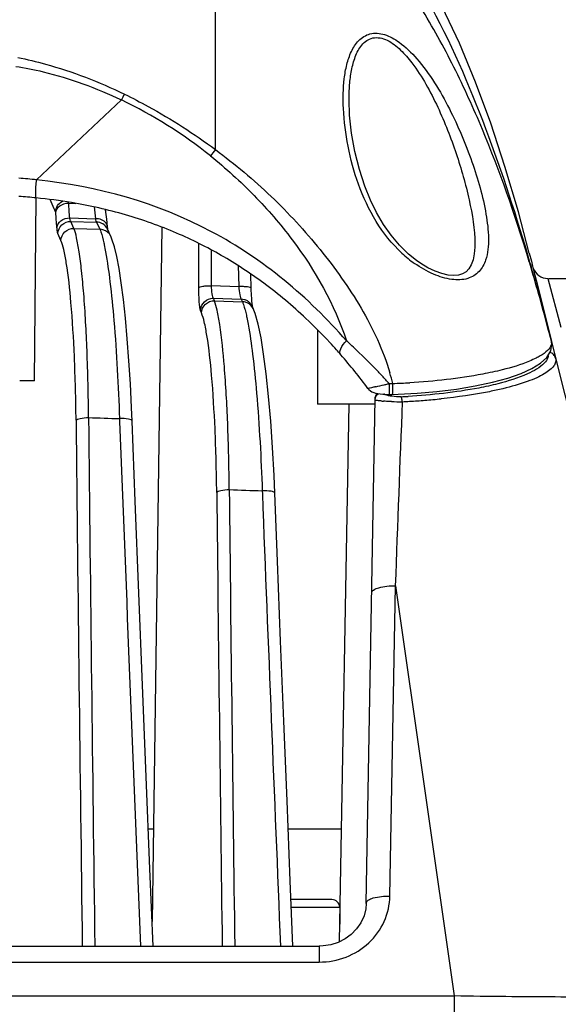
# Model space of a CAD drawing. Units: millimetres. Extents: x 23 to 1654, y 26 to 1167.
# Drawn here: x 486 to 520, y 181 to 244 of the extents above; entities that cross this region are included whole.
import ezdxf

# ---------------------------------------------------------------- set-up
doc = ezdxf.new("R2010")
doc.units = ezdxf.units.MM
for name, color, linetype in [('02___PRT_ALL_AXES', 7, 'Continuous'), ('06___PRT_ALL_SURFS', 7, 'Continuous'), ('SLD-0', 7, 'Continuous')]:
    doc.layers.add(name, color=color, linetype=linetype)

msp = doc.modelspace()

# ---------------------------------------------------------------- linework, layer by layer
at = {"layer": '02___PRT_ALL_AXES', "color": 7, "linetype": 'Continuous'}
for p, q in [((519.768, 227.097), (546.579, 227.097)), ((505.079, 223.835), (505.079, 219.097)), ((508.734, 219.097), (505.081, 219.097))]:
    msp.add_line(p, q, dxfattribs=at)
at = {"layer": '06___PRT_ALL_SURFS', "color": 7, "linetype": 'Continuous'}
for p, q in [((514.097, 242.057), (513.003, 244.388)), ((515.125, 239.588), (514.097, 242.057)), ((516.09, 236.98), (515.125, 239.588)), ((516.999, 234.23), (516.09, 236.98)), ((517.854, 231.333), (516.999, 234.23)), ((518.548, 228.72), (517.854, 231.333))]:
    msp.add_line(p, q, dxfattribs=at)
at = {"layer": 'SLD-0', "color": 7, "linetype": 'Continuous'}
for p, q in [((498.579, 235.297), (498.579, 255.076)), ((487.203, 233.373), (492.596, 238.457)), ((507.079, 238.448), (507.079, 238.457)), ((507.115, 237.489), (507.079, 238.457)), ((507.24, 236.347), (507.115, 237.489)), ((507.453, 235.175), (507.24, 236.347)), ((507.742, 234.03), (507.453, 235.175)), ((508.089, 232.969), (507.742, 234.03)), ((508.447, 232.084), (508.089, 232.969)), ((487.079, 220.597), (487.18, 232.223)), ((489.238, 231.892), (489.705, 231.878)), ((508.832, 231.293), (508.447, 232.084)), ((491.587, 231.473), (491.583, 231.486)), ((491.609, 231.366), (491.587, 231.473)), ((491.615, 231.312), (491.609, 231.366)), ((491.663, 230.867), (491.615, 231.316)), ((509.269, 230.541), (508.832, 231.293)), ((489.313, 230.951), (490.94, 230.901)), ((489.381, 230.731), (491.019, 230.679)), ((489.573, 230.285), (489.381, 230.73)), ((491.019, 230.68), (491.225, 230.229)), ((491.716, 230.376), (491.663, 230.867)), ((509.752, 229.849), (509.269, 230.541)), ((488.752, 229.51), (488.559, 229.955)), ((489.573, 230.283), (491.225, 230.231)), ((491.725, 230.301), (491.716, 230.376)), ((491.725, 230.301), (491.716, 230.376)), ((491.928, 229.776), (491.721, 230.226)), ((491.721, 230.226), (491.721, 230.226)), ((491.734, 230.235), (491.725, 230.301)), ((491.741, 230.189), (491.734, 230.235)), ((491.744, 230.178), (491.741, 230.189)), ((491.824, 230.002), (491.77, 230.12)), ((495.164, 230.368), (494.547, 186.197)), ((491.999, 229.604), (491.919, 229.794)), ((491.928, 229.776), (491.919, 229.794)), ((492.158, 229.106), (491.999, 229.604)), ((497.527, 226.511), (497.523, 229.333)), ((510.285, 229.215), (509.752, 229.849)), ((515.079, 229.287), (515.076, 229.099)), ((515.079, 229.287), (515.079, 229.287)), ((492.304, 228.489), (492.158, 229.106)), ((498.329, 226.643), (498.326, 228.917)), ((510.858, 228.654), (510.285, 229.215)), ((511.374, 228.237), (510.858, 228.654)), ((515.041, 228.663), (514.966, 228.284)), ((515.076, 229.099), (515.041, 228.663)), ((518.56, 228.673), (518.548, 228.72)), ((518.548, 228.72), (518.68, 228.191)), ((492.446, 227.731), (492.304, 228.489)), ((511.641, 228.052), (511.374, 228.237)), ((512.098, 227.779), (511.641, 228.052)), ((514.966, 228.284), (514.853, 227.967)), ((518.68, 228.191), (518.755, 227.893)), ((492.586, 226.82), (492.446, 227.731)), ((500.024, 227.919), (500.063, 226.586)), ((500.857, 226.465), (500.831, 227.387)), ((512.551, 227.562), (512.098, 227.779)), ((512.981, 227.409), (512.551, 227.562)), ((513.379, 227.32), (512.981, 227.409)), ((514.3, 227.397), (514.032, 227.317)), ((514.523, 227.53), (514.3, 227.397)), ((514.706, 227.718), (514.523, 227.53)), ((514.853, 227.967), (514.706, 227.718)), ((518.755, 227.893), (518.841, 227.547)), ((518.792, 227.764), (518.797, 227.73)), ((518.802, 227.706), (530.325, 181.612)), ((518.841, 227.547), (519.039, 226.754)), ((492.721, 225.765), (492.586, 226.82)), ((513.726, 227.291), (513.379, 227.32)), ((514.032, 227.317), (513.726, 227.291)), ((519.039, 226.754), (519.951, 223.102)), ((519.735, 227.097), (520.542, 223.993)), ((498.329, 226.643), (500.063, 226.586)), ((500.863, 226.31), (500.857, 226.465)), ((500.869, 226.151), (500.863, 226.31)), ((500.877, 226.002), (500.869, 226.151)), ((492.85, 224.575), (492.721, 225.765)), ((498.516, 225.682), (498.45, 225.837)), ((498.45, 225.837), (500.225, 225.777)), ((498.516, 225.679), (500.297, 225.619)), ((500.225, 225.777), (500.297, 225.616)), ((500.885, 225.864), (500.877, 226.002)), ((500.894, 225.738), (500.885, 225.864)), ((500.903, 225.625), (500.894, 225.738)), ((500.913, 225.525), (500.903, 225.625)), ((500.918, 225.479), (500.908, 225.581)), ((500.923, 225.44), (500.913, 225.525)), ((500.928, 225.395), (500.918, 225.479)), ((497.692, 224.908), (497.627, 225.063)), ((500.932, 225.369), (500.923, 225.44)), ((500.938, 225.329), (500.928, 225.395)), ((501, 225.158), (500.929, 225.319)), ((500.94, 225.314), (500.932, 225.369)), ((500.946, 225.282), (500.938, 225.329)), ((500.947, 225.277), (500.94, 225.314)), ((500.947, 225.277), (500.946, 225.282)), ((501.112, 224.871), (500.99, 225.18)), ((501, 225.158), (500.99, 225.18)), ((501.303, 224.191), (501.112, 224.871)), ((492.968, 223.269), (492.85, 224.575)), ((501.479, 223.331), (501.303, 224.191)), ((493.075, 221.867), (492.968, 223.269)), ((501.648, 222.278), (501.479, 223.331)), ((519.951, 223.102), (519.953, 223.093)), ((519.955, 223.089), (519.952, 223.101)), ((519.96, 223.064), (519.953, 223.093)), ((519.957, 223.077), (519.955, 223.089)), ((519.96, 223.064), (519.957, 223.077)), ((519.977, 222.924), (519.964, 223.039)), ((519.663, 222.076), (519.909, 222.488)), ((519.909, 222.488), (519.977, 222.924)), ((493.167, 220.396), (493.075, 221.867)), ((501.809, 221.026), (501.648, 222.278)), ((519.256, 221.703), (519.663, 222.076)), ((518.023, 221.055), (518.713, 221.368)), ((518.713, 221.368), (519.256, 221.703)), ((487.079, 220.597), (486.128, 220.597)), ((501.959, 219.601), (501.809, 221.026)), ((515.102, 220.263), (516.202, 220.497)), ((516.202, 220.497), (517.182, 220.763)), ((517.182, 220.763), (518.023, 221.055)), ((493.243, 218.885), (493.167, 220.396)), ((508.285, 220.097), (508.343, 220.03)), ((508.343, 220.03), (508.438, 219.953)), ((508.438, 219.953), (508.539, 219.896)), ((508.539, 219.896), (508.648, 219.851)), ((508.648, 219.851), (508.768, 219.814)), ((511.419, 219.803), (512.673, 219.914)), ((512.673, 219.914), (513.914, 220.068)), ((513.914, 220.068), (515.102, 220.263)), ((502.095, 218.028), (501.959, 219.601)), ((508.179, 187.344), (508.74, 219.458)), ((508.744, 219.517), (508.74, 219.474)), ((508.74, 219.458), (508.74, 219.474)), ((508.787, 219.666), (508.744, 219.517)), ((508.768, 219.814), (508.901, 219.782)), ((508.866, 219.791), (508.787, 219.666)), ((508.901, 219.782), (509.053, 219.755)), ((509.053, 219.755), (509.221, 219.734)), ((509.221, 219.734), (509.406, 219.719)), ((509.406, 219.719), (509.614, 219.716)), ((509.614, 219.716), (509.724, 219.718)), ((509.724, 219.718), (509.822, 219.721)), ((509.822, 219.721), (510.201, 219.735)), ((510.201, 219.735), (511.419, 219.803)), ((493.278, 218.031), (493.243, 218.885)), ((506.482, 184.922), (507.079, 219.097)), ((492.479, 218.187), (492.486, 218)), ((493.476, 212.939), (493.278, 218.031)), ((502.211, 216.339), (502.095, 218.028)), ((502.307, 214.574), (502.211, 216.339)), ((502.356, 213.439), (502.307, 214.574)), ((501.557, 213.595), (501.564, 213.408)), ((502.525, 209.115), (502.356, 213.439)), ((493.705, 207.087), (493.476, 212.939)), ((502.726, 204.029), (502.525, 209.115)), ((509.679, 187.817), (510.024, 207.554)), ((510.024, 207.554), (513.775, 181.46)), ((493.937, 201.239), (493.705, 207.087)), ((502.929, 198.946), (502.726, 204.029)), ((494.172, 195.393), (493.937, 201.239)), ((503.134, 193.865), (502.929, 198.946)), ((494.409, 189.55), (494.172, 195.393)), ((503.341, 188.786), (503.134, 193.865)), ((494.306, 192.097), (494.63, 192.097)), ((503.206, 192.097), (506.608, 192.097)), ((494.611, 184.64), (494.409, 189.55)), ((503.511, 184.64), (503.341, 188.786)), ((505.983, 187.597), (503.39, 187.597)), ((508.179, 187.345), (508.147, 187)), ((503.41, 187.106), (506.483, 187.106)), ((506.483, 187.106), (506.502, 186.025)), ((508.147, 187), (508.031, 186.55)), ((507.835, 186.121), (507.563, 185.728)), ((508.031, 186.55), (507.835, 186.121)), ((507.563, 185.728), (507.223, 185.382)), ((506.384, 184.873), (505.915, 184.725)), ((506.825, 185.094), (506.384, 184.873)), ((507.223, 185.382), (506.825, 185.094)), ((176.977, 184.64), (505.181, 184.64)), ((505.434, 184.65), (505.181, 184.64)), ((505.181, 184.64), (505.181, 183.618)), ((505.915, 184.725), (505.434, 184.65)), ((176.977, 183.618), (505.181, 183.618)), ((168.383, 181.46), (513.775, 181.46)), ((513.775, 181.46), (513.775, 180.097))]:
    msp.add_line(p, q, dxfattribs=at)
for centre, radius, start, end in [((510.558, 229.561), 20.044, 152.46174, 153.65223), ((479.659, 211.564), 29.842, 51.42862, 64.30942), ((510.18, 225.882), 14.94, 140.93919, 142.89104), ((483.711, 200.504), 33.054, 83.93573, 85.89965), ((483.78, 197.459), 34.931, 84.41448, 86.22626), ((476.027, 232.003), 13.211, 359.51913, 359.80053), ((516.002, 234.737), 8.202, 227.30847, 230.95367), ((515.735, 234.408), 7.778, 230.95092, 234.72243), ((412.715, 196.22), 110.547, 16.24554, 16.91615), ((379.473, 187.836), 144.833, 15.66475, 16.14977), ((519.735, 228.097), 1, 199.46532, 270), ((519.184, 227.801), 0.394, 190.5078, 194.09161), ((399.175, 192.334), 124.633, 14.28774, 16.21921), ((363.245, 183.336), 161.673, 14.23894, 15.64751), ((500.224, 225.001), 0.774, 44.89217, 59.83422), ((481.513, 200.453), 33.199, 41.76749, 42.86205), ((481.656, 195.242), 37.631, 47.32834, 47.84084), ((481.101, 200.085), 33.751, 41.04569, 41.76849), ((481.369, 194.931), 38.054, 46.5288, 47.3278), ((480.801, 194.339), 38.875, 43.61951, 46.52204), ((479.987, 199.12), 35.225, 36.54897, 41.03902), ((480.724, 194.264), 38.982, 42.60744, 43.62121), ((495.273, 216.817), 15.027, 13.88401, 16.57562), ((480.914, 194.439), 38.724, 42.13027, 42.60724), ((508.611, 262.606), 42.201, 271.69676, 273.16392), ((487.177, 313.254), 95.517, 283.06974, 283.4042), ((497.875, 268.291), 49.298, 283.42368, 283.55505), ((495.463, 278.233), 59.529, 283.56938, 283.77008), ((509.078, 239.556), 19.149, 271.6578, 272.34056), ((506.56, 220.126), 3.313, 2.84018, 5.14797), ((506.133, 220.1), 3.742, 0.7896, 2.91035), ((509.819, 227.397), 8.122, 265.38385, 266.17081), ((509.647, 220.28), 0.627, 242.63665, 246.1396), ((510.326, 238.385), 19.123, 268.3583, 270.4168), ((3310.283, 108.028), 2802.028, 177.724888, 177.964472), ((508.449, 262.195), 42.659, 272.60254, 273.20538), ((508.223, 266.779), 47.569, 272.70134, 273.26251), ((508.338, 264.836), 45.622, 273.25707, 274.48777), ((508.516, 262.52), 43.3, 274.49182, 275.17022), ((508.683, 260.679), 41.451, 275.16987, 275.8993), ((12567.103, 344.776), 12078.055, 180.6010441, 180.7596728), ((12581.47, 344.757), 12091.623, 180.5994483, 180.7587616), ((12312.488, 673.293), 11828.767, 182.2058791, 182.3676265), ((12589.075, 344.741), 12090.328, 180.6211499, 180.7587668), ((12574.711, 344.76), 12076.762, 180.6227702, 180.7596779), ((12317.042, 673.117), 11824.418, 182.2281031, 182.3676449), ((505.983, 187.097), 0.5, 1, 90)]:
    msp.add_arc(centre, radius, start, end, dxfattribs=at)
for points, knots in [([(518.59, 228.121), (517.76, 230.988), (515.92, 236.669), (512.937, 243.539), (509.827, 248.665), (506.966, 252.194), (503.367, 255.075), (500.393, 256.1), (498.873, 256.286)], [0, 0, 0, 0, 0.248297, 0.496374, 0.620862, 0.746092, 0.872568, 1, 1, 1, 1]), ([(518.479, 228.386), (517.635, 231.161), (516.2, 235.28), (513.799, 240.567), (511.692, 244.382), (509.226, 247.974), (506.317, 251.225), (502.834, 253.894), (500.021, 254.89), (498.579, 255.076)], [0, 0, 0, 0, 0.249992, 0.375059, 0.500112, 0.625045, 0.749847, 0.874695, 1, 1, 1, 1]), ([(506.72, 237.912), (506.69, 238.543), (506.705, 239.484), (506.913, 240.697), (507.191, 241.532), (507.643, 242.268), (508.415, 242.761), (509.404, 242.669), (509.981, 242.331), (510.266, 242.126)], [0, 0, 0, 0, 0.258444, 0.382669, 0.502301, 0.616863, 0.730216, 0.856517, 1, 1, 1, 1]), ([(507.079, 238.457), (507.079, 238.775), (507.101, 239.404), (507.215, 240.328), (507.444, 241.197), (507.825, 241.979), (508.593, 242.536), (509.591, 242.297), (510.388, 241.644), (510.859, 241.099), (511.079, 240.81)], [0, 0, 0, 0, 0.126542, 0.249999, 0.369208, 0.482637, 0.591999, 0.715196, 0.855431, 1, 1, 1, 1]), ([(486.011, 241.157), (486.601, 241.038), (488.927, 240.478), (491.174, 239.608), (492.785, 238.828)], [0, 0, 0, 0, 0.25163, 1, 1, 1, 1]), ([(485.874, 240.59), (486.46, 240.501), (488.773, 240.041), (491.006, 239.219), (492.596, 238.457)], [0, 0, 0, 0, 0.251744, 1, 1, 1, 1]), ([(511.079, 240.81), (511.737, 239.947), (512.771, 238.044), (513.932, 235.096), (514.757, 232.186), (515.079, 230.23), (515.079, 229.287)], [0, 0, 0, 0, 0.264149, 0.522198, 0.770513, 1, 1, 1, 1]), ([(511.388, 241.075), (512.22, 240.122), (513.525, 237.966), (514.938, 234.618), (515.741, 231.823), (515.994, 229.711), (515.914, 228.711), (515.768, 228.274)], [0, 0, 0, 0, 0.274157, 0.53922, 0.787481, 0.900162, 1, 1, 1, 1]), ([(492.785, 238.828), (493.297, 238.579), (495.308, 237.538), (497.219, 236.307), (498.579, 235.297)], [0, 0, 0, 0, 0.251701, 1, 1, 1, 1]), ([(510.441, 228.709), (509.17, 229.881), (507.84, 232.221), (506.97, 235.469), (506.758, 237.105), (506.72, 237.912)], [0, 0, 0, 0, 0.513139, 0.76014, 1, 1, 1, 1]), ([(498.265, 234.896), (499.242, 234.118), (501.086, 232.438), (504.31, 228.72), (506.147, 225.446), (506.914, 223.137)], [0, 0, 0, 0, 0.253907, 0.50537, 1, 1, 1, 1]), ([(498.579, 235.297), (499.822, 234.376), (502.188, 232.398), (505.296, 229.007), (507.95, 225.306), (509.247, 222.544), (509.675, 221.104)], [0, 0, 0, 0, 0.253887, 0.504799, 0.753418, 1, 1, 1, 1]), ([(487.18, 232.223), (487.17, 232.224), (487.157, 232.266), (487.144, 232.372), (487.144, 232.619), (487.163, 232.965), (487.187, 233.232), (487.203, 233.373)], [0, 0, 0, 0, 0.02598, 0.086628, 0.308901, 0.633351, 1, 1, 1, 1]), ([(506.914, 223.137), (504.5, 225.914), (498.547, 230.883), (491.051, 232.982), (487.203, 233.373)], [0, 0, 0, 0, 0.487524, 1, 1, 1, 1]), ([(505.847, 223.036), (505.359, 223.562), (504.038, 224.895), (501.766, 226.803), (499.447, 228.318), (497.561, 229.334), (495.556, 230.257), (492.857, 231.221), (489.847, 231.898), (487.932, 232.15), (487.18, 232.223)], [0, 0, 0, 0, 0.101088, 0.264335, 0.417055, 0.490705, 0.566041, 0.72811, 0.893472, 1, 1, 1, 1]), ([(488.415, 231.335), (488.385, 231.403), (488.27, 231.667), (488.156, 231.93), (488.071, 232.125)], [0, 0, 0, 0, 0.258458, 1, 1, 1, 1]), ([(488.415, 231.335), (488.418, 231.474), (488.504, 231.756), (488.721, 231.954), (488.845, 232.019)], [0, 0, 0, 0, 0.497898, 1, 1, 1, 1]), ([(488.421, 231.291), (488.435, 231.455), (488.671, 231.792), (489.042, 231.889), (489.238, 231.892)], [0, 0, 0, 0, 0.456624, 1, 1, 1, 1]), ([(488.421, 231.291), (488.421, 231.301), (488.423, 231.306), (488.416, 231.331), (488.415, 231.329)], [0, 0, 0, 0, 0.770013, 1, 1, 1, 1]), ([(488.497, 230.35), (488.51, 230.514), (488.746, 230.851), (489.117, 230.948), (489.313, 230.951)], [0, 0, 0, 0, 0.456694, 1, 1, 1, 1]), ([(488.559, 229.955), (488.565, 230.157), (488.75, 230.574), (489.176, 230.734), (489.381, 230.73)], [0, 0, 0, 0, 0.497803, 1, 1, 1, 1]), ([(489.381, 230.73), (489.373, 230.74), (489.337, 230.81), (489.324, 230.887), (489.313, 230.951)], [0, 0, 0, 0, 0.158467, 1, 1, 1, 1]), ([(490.94, 230.901), (490.946, 230.875), (490.965, 230.8), (490.985, 230.719), (491.019, 230.68)], [0, 0, 0, 0, 0.339866, 1, 1, 1, 1]), ([(488.559, 229.955), (488.54, 229.999), (488.518, 230.134), (488.504, 230.266), (488.497, 230.35)], [0, 0, 0, 0, 0.365835, 1, 1, 1, 1]), ([(488.752, 229.51), (488.758, 229.712), (488.944, 230.129), (489.369, 230.288), (489.573, 230.285)], [0, 0, 0, 0, 0.497611, 1, 1, 1, 1]), ([(490.509, 218.253), (490.497, 219.677), (490.439, 222.308), (490.272, 225.425), (490.081, 227.513), (489.934, 228.702), (489.777, 229.598), (489.651, 230.095), (489.573, 230.285)], [0, 0, 0, 0, 0.353431, 0.652506, 0.774015, 0.873543, 0.94925, 1, 1, 1, 1]), ([(491.225, 230.229), (491.248, 230.176), (491.354, 229.895), (491.425, 229.603), (491.477, 229.368)], [0, 0, 0, 0, 0.193198, 1, 1, 1, 1]), ([(489.713, 218.077), (489.699, 219.432), (489.637, 221.933), (489.436, 225.274), (489.201, 227.55), (488.957, 228.859), (488.829, 229.331), (488.752, 229.51)], [0, 0, 0, 0, 0.353412, 0.652348, 0.873274, 0.949046, 1, 1, 1, 1]), ([(491.477, 229.368), (491.487, 229.323), (491.528, 229.132), (491.565, 228.939), (491.592, 228.791)], [0, 0, 0, 0, 0.23255, 1, 1, 1, 1]), ([(491.592, 228.791), (491.706, 228.163), (491.906, 226.707), (492.253, 223.174), (492.407, 220.265), (492.479, 218.187)], [0, 0, 0, 0, 0.179873, 0.413926, 1, 1, 1, 1]), ([(515.768, 228.274), (515.68, 228.009), (515.411, 227.488), (514.595, 227.002), (513.54, 226.991), (512.827, 227.213), (512.46, 227.37)], [0, 0, 0, 0, 0.214445, 0.432513, 0.692904, 1, 1, 1, 1]), ([(497.527, 226.511), (497.54, 226.539), (497.639, 226.576), (497.804, 226.613), (498.051, 226.637), (498.232, 226.643), (498.329, 226.643)], [0, 0, 0, 0, 0.114881, 0.337168, 0.645945, 1, 1, 1, 1]), ([(497.627, 225.063), (497.603, 225.12), (497.579, 225.29), (497.533, 225.771), (497.527, 226.196), (497.527, 226.511)], [0, 0, 0, 0, 0.12732, 0.349754, 1, 1, 1, 1]), ([(498.45, 225.837), (498.428, 225.866), (498.399, 225.962), (498.348, 226.228), (498.334, 226.467), (498.329, 226.643)], [0, 0, 0, 0, 0.133398, 0.356068, 1, 1, 1, 1]), ([(500.857, 226.465), (500.856, 226.492), (500.756, 226.538), (500.603, 226.565), (500.349, 226.588), (500.164, 226.588), (500.063, 226.586)], [0, 0, 0, 0, 0.098999, 0.314897, 0.630595, 1, 1, 1, 1]), ([(500.063, 226.586), (500.077, 226.409), (500.103, 226.169), (500.167, 225.902), (500.201, 225.806), (500.225, 225.777)], [0, 0, 0, 0, 0.641173, 0.864688, 1, 1, 1, 1]), ([(497.627, 225.063), (497.633, 225.265), (497.82, 225.682), (498.246, 225.84), (498.45, 225.837)], [0, 0, 0, 0, 0.497421, 1, 1, 1, 1]), ([(497.692, 224.908), (497.698, 225.11), (497.885, 225.527), (498.311, 225.685), (498.516, 225.682)], [0, 0, 0, 0, 0.497352, 1, 1, 1, 1]), ([(499.457, 213.671), (499.445, 215.086), (499.389, 217.703), (499.193, 221.204), (498.962, 223.596), (498.72, 224.983), (498.593, 225.487), (498.516, 225.682)], [0, 0, 0, 0, 0.351734, 0.649977, 0.871485, 0.948027, 1, 1, 1, 1]), ([(500.297, 225.616), (500.309, 225.587), (500.362, 225.452), (500.405, 225.312), (500.436, 225.201)], [0, 0, 0, 0, 0.215172, 1, 1, 1, 1]), ([(498.662, 213.495), (498.647, 214.841), (498.585, 217.328), (498.382, 220.656), (498.144, 222.929), (497.899, 224.246), (497.77, 224.724), (497.692, 224.908)], [0, 0, 0, 0, 0.351711, 0.649803, 0.871221, 0.947825, 1, 1, 1, 1]), ([(500.436, 225.201), (500.446, 225.168), (500.486, 225.02), (500.521, 224.871), (500.547, 224.756)], [0, 0, 0, 0, 0.229615, 1, 1, 1, 1]), ([(500.547, 224.756), (500.557, 224.712), (500.598, 224.522), (500.635, 224.331), (500.662, 224.184)], [0, 0, 0, 0, 0.233012, 1, 1, 1, 1]), ([(500.662, 224.184), (500.777, 223.556), (500.979, 222.099), (501.329, 218.572), (501.484, 215.669), (501.557, 213.595)], [0, 0, 0, 0, 0.18035, 0.414506, 1, 1, 1, 1]), ([(506.556, 222.248), (506.473, 222.342), (506.55, 222.75), (506.765, 222.989), (506.914, 223.137)], [0, 0, 0, 0, 0.374661, 1, 1, 1, 1]), ([(519.953, 223.093), (519.967, 223.019), (519.947, 222.797), (519.681, 222.462), (519.403, 222.273), (519.234, 222.173)], [0, 0, 0, 0, 0.18159, 0.51904, 1, 1, 1, 1]), ([(520.222, 222.027), (520.2, 222.114), (520.105, 222.279), (519.936, 222.366), (519.847, 222.385)], [0, 0, 0, 0, 0.497434, 1, 1, 1, 1]), ([(519.507, 221.729), (519.22, 221.418), (518.225, 220.889), (517.191, 220.567), (516.545, 220.403)], [0, 0, 0, 0, 0.38846, 1, 1, 1, 1]), ([(518.99, 222.04), (518.851, 221.969), (518.153, 221.653), (517.414, 221.435), (516.824, 221.286)], [0, 0, 0, 0, 0.204541, 1, 1, 1, 1]), ([(520.222, 222.027), (520.241, 221.949), (520.24, 221.768), (520.1, 221.507), (519.846, 221.257), (519.477, 221.01), (518.991, 220.765), (518.122, 220.419), (517.394, 220.216), (516.871, 220.089)], [0, 0, 0, 0, 0.058997, 0.125925, 0.210396, 0.317436, 0.449374, 0.607171, 1, 1, 1, 1]), ([(519.748, 222.181), (519.743, 222.143), (519.702, 221.975), (519.598, 221.828), (519.507, 221.729)], [0, 0, 0, 0, 0.222904, 1, 1, 1, 1]), ([(516.824, 221.286), (516.414, 221.184), (514.476, 220.766), (512.497, 220.555), (510.94, 220.469)], [0, 0, 0, 0, 0.21297, 1, 1, 1, 1]), ([(508.777, 220.212), (508.71, 220.196), (508.593, 220.173), (508.436, 220.123), (508.348, 220.127), (508.292, 220.087), (508.285, 220.097)], [0, 0, 0, 0, 0.407795, 0.723273, 0.927429, 1, 1, 1, 1]), ([(509.632, 220.415), (509.636, 220.335), (509.64, 220.176), (509.638, 219.968), (509.635, 219.809), (509.623, 219.745), (509.62, 219.716), (509.614, 219.716)], [0, 0, 0, 0, 0.344011, 0.673963, 0.910595, 0.975523, 1, 1, 1, 1]), ([(509.822, 219.721), (509.835, 219.721), (509.853, 219.777), (509.872, 219.905), (509.876, 220.049), (509.874, 220.152)], [0, 0, 0, 0, 0.089066, 0.300726, 1, 1, 1, 1]), ([(516.545, 220.403), (516.144, 220.3), (514.263, 219.89), (512.342, 219.688), (510.834, 219.603)], [0, 0, 0, 0, 0.215119, 1, 1, 1, 1]), ([(516.871, 220.089), (516.585, 220.02), (515.288, 219.738), (513.971, 219.553), (512.944, 219.447)], [0, 0, 0, 0, 0.221998, 1, 1, 1, 1]), ([(508.75, 219.367), (508.747, 219.368), (508.742, 219.372), (508.738, 219.378), (508.739, 219.38)], [0, 0, 0, 0, 0.600965, 1, 1, 1, 1]), ([(509.165, 219.301), (509.071, 219.309), (508.935, 219.327), (508.79, 219.343), (508.75, 219.367)], [0, 0, 0, 0, 0.670373, 1, 1, 1, 1]), ([(509.778, 219.27), (509.732, 219.271), (509.565, 219.277), (509.398, 219.285), (509.276, 219.293)], [0, 0, 0, 0, 0.271373, 1, 1, 1, 1]), ([(510.386, 219.58), (510.191, 219.572), (509.856, 219.584), (509.522, 219.649), (509.393, 219.706)], [0, 0, 0, 0, 0.58067, 1, 1, 1, 1]), ([(510.465, 219.263), (510.457, 219.331), (510.439, 219.437), (510.411, 219.549), (510.386, 219.58)], [0, 0, 0, 0, 0.627779, 1, 1, 1, 1]), ([(489.713, 218.077), (489.727, 218.109), (489.822, 218.161), (490.081, 218.233), (490.329, 218.251), (490.509, 218.253)], [0, 0, 0, 0, 0.12725, 0.35117, 1, 1, 1, 1]), ([(493.278, 218.031), (493.277, 218.062), (493.185, 218.125), (492.925, 218.181), (492.667, 218.193), (492.479, 218.187)], [0, 0, 0, 0, 0.111203, 0.327913, 1, 1, 1, 1]), ([(498.662, 213.495), (498.676, 213.528), (498.771, 213.579), (499.031, 213.651), (499.278, 213.669), (499.457, 213.671)], [0, 0, 0, 0, 0.127511, 0.351526, 1, 1, 1, 1]), ([(502.356, 213.439), (502.354, 213.47), (502.263, 213.534), (502.002, 213.589), (501.744, 213.602), (501.557, 213.595)], [0, 0, 0, 0, 0.111203, 0.32791, 1, 1, 1, 1]), ([(508.524, 207.102), (508.525, 207.174), (508.674, 207.338), (509.183, 207.516), (509.669, 207.56), (510.024, 207.554)], [0, 0, 0, 0, 0.131077, 0.349684, 1, 1, 1, 1]), ([(505.181, 183.618), (505.759, 183.618), (506.919, 183.832), (508.403, 184.755), (509.417, 186.148), (509.67, 187.267), (509.679, 187.817)], [0, 0, 0, 0, 0.256048, 0.508565, 0.756068, 1, 1, 1, 1]), ([(508.18, 187.366), (508.181, 187.437), (508.33, 187.601), (508.839, 187.779), (509.325, 187.823), (509.679, 187.817)], [0, 0, 0, 0, 0.131077, 0.349684, 1, 1, 1, 1]), ([(530.325, 181.612), (530.331, 181.587), (530.178, 181.561), (530.008, 181.532), (529.603, 181.503), (529.091, 181.476), (528.412, 181.452), (527.597, 181.431), (526.642, 181.415), (525.123, 181.397), (522.959, 181.388), (520.108, 181.394), (517.005, 181.418), (514.866, 181.444), (513.775, 181.46)], [0, 0, 0, 0, 0.004639, 0.01813, 0.04082, 0.072643, 0.11344, 0.162909, 0.220671, 0.286203, 0.43808, 0.612561, 0.802478, 1, 1, 1, 1])]:
    msp.add_open_spline(points, degree=3, knots=knots, dxfattribs=at)
for points in [[(510.266, 242.126), (510.681, 241.826), (511.051, 241.461), (511.388, 241.075)], [(489.313, 230.951), (489.288, 231.265), (489.262, 231.579), (489.238, 231.892)], [(488.497, 230.35), (488.471, 230.664), (488.446, 230.978), (488.421, 231.291)], [(490.859, 231.651), (490.886, 231.401), (490.913, 231.151), (490.94, 230.901)], [(491.615, 231.316), (491.608, 231.378), (491.588, 231.44), (491.558, 231.495)], [(491.34, 230.828), (491.215, 230.881), (491.076, 230.905), (490.94, 230.901)], [(491.22, 230.65), (491.155, 230.669), (491.087, 230.679), (491.019, 230.68)], [(491.407, 230.572), (491.349, 230.606), (491.285, 230.632), (491.22, 230.65)], [(491.626, 230.608), (491.556, 230.706), (491.451, 230.781), (491.34, 230.828)], [(491.721, 230.226), (491.657, 230.368), (491.542, 230.494), (491.407, 230.572)], [(491.716, 230.376), (491.707, 230.458), (491.674, 230.54), (491.626, 230.608)], [(491.427, 230.2), (491.361, 230.218), (491.293, 230.228), (491.225, 230.229)], [(491.919, 229.794), (491.826, 229.985), (491.632, 230.143), (491.427, 230.2)], [(512.46, 227.37), (512.031, 227.553), (511.624, 227.789), (511.243, 228.058)], [(500.426, 225.748), (500.361, 225.766), (500.293, 225.776), (500.225, 225.777)], [(500.498, 225.587), (500.433, 225.605), (500.365, 225.615), (500.297, 225.616)], [(500.613, 225.67), (500.554, 225.704), (500.491, 225.73), (500.426, 225.748)], [(500.99, 225.18), (500.898, 225.372), (500.703, 225.53), (500.498, 225.587)], [(500.928, 225.319), (500.891, 225.403), (500.837, 225.482), (500.772, 225.547)], [(519.234, 222.173), (519.154, 222.126), (519.073, 222.082), (518.99, 222.04)], [(508.739, 219.38), (508.74, 219.477), (508.775, 219.577), (508.832, 219.655)], [(508.74, 219.474), (508.745, 219.552), (508.769, 219.631), (508.81, 219.697)], [(508.81, 219.697), (508.832, 219.733), (508.859, 219.767), (508.889, 219.796)], [(508.832, 219.655), (508.867, 219.702), (508.91, 219.743), (508.959, 219.775)], [(509.359, 219.723), (509.338, 219.734), (509.318, 219.746), (509.299, 219.76)], [(490.509, 218.253), (491.165, 218.231), (491.822, 218.209), (492.479, 218.187)], [(499.457, 213.671), (500.157, 213.646), (500.857, 213.62), (501.557, 213.595)]]:
    msp.add_open_spline(points, degree=3, dxfattribs=at)

doc.saveas('drawing.dxf')
